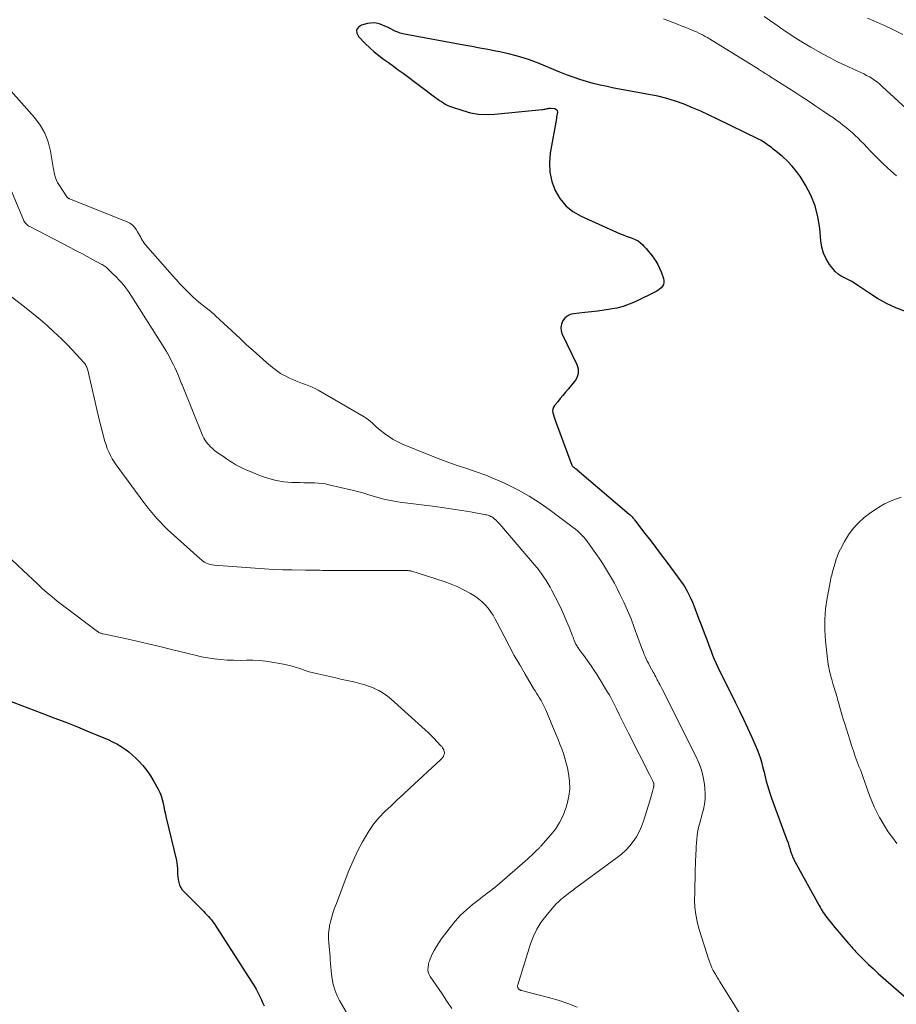
# Model space of a CAD drawing. Units: feet. Extents: x 2015000 to 2020029, y 555000 to 560000.
# Drawn here: x 2016262 to 2016423, y 555346 to 555527 of the extents above; entities that cross this region are included whole.
import ezdxf

# ---------------------------------------------------------------- set-up
doc = ezdxf.new("R2010")
doc.units = ezdxf.units.FT
doc.header["$LTSCALE"] = 100
doc.header["$MEASUREMENT"] = 0
doc.layers.add('CONTOUR INDEX', color=32, linetype='Continuous', lineweight=25)
doc.layers.add('CONTOUR INTERMEDIATE', color=40, linetype='Continuous', lineweight=15)

msp = doc.modelspace()

# ---------------------------------------------------------------- linework, layer by layer
at = {"layer": 'CONTOUR INDEX', "flags": 128}
for points, elevation in [([(2016424.95, 555472.99), (2016423.17, 555473.68), (2016421.44, 555474.47), (2016419.77, 555475.4), (2016418.16, 555476.42), (2016416.17, 555477.79), (2016415.57, 555478.18), (2016414.96, 555478.54), (2016414.34, 555478.86), (2016413.69, 555479.16), (2016413.08, 555479.49), (2016412.51, 555479.88), (2016412, 555480.35), (2016411.55, 555480.87), (2016410.97, 555481.66), (2016410.35, 555482.66), (2016409.85, 555483.7), (2016409.54, 555484.81), (2016409.34, 555485.97), (2016409.14, 555488.33), (2016408.81, 555490.42), (2016408.3, 555492.44), (2016407.51, 555494.37), (2016406.52, 555496.23), (2016405.6, 555497.72), (2016404.89, 555498.75), (2016404.11, 555499.73), (2016403.23, 555500.62), (2016402.3, 555501.46), (2016400.83, 555502.64), (2016400.58, 555502.85), (2016400.33, 555503.05), (2016400.08, 555503.25), (2016399.83, 555503.45), (2016399.8, 555503.47), (2016399.56, 555503.65), (2016399.32, 555503.83), (2016399.07, 555504), (2016398.82, 555504.17), (2016398.56, 555504.32), (2016398.3, 555504.47), (2016398.03, 555504.62), (2016397.77, 555504.75), (2016390.37, 555508.38), (2016388.85, 555509.11), (2016387.31, 555509.8), (2016385.76, 555510.46), (2016384.2, 555511.09), (2016382.62, 555511.65), (2016381.01, 555512.15), (2016379.39, 555512.56), (2016377.74, 555512.91), (2016371.31, 555514.08), (2016370.04, 555514.33), (2016368.77, 555514.61), (2016367.52, 555514.92), (2016366.27, 555515.27), (2016365.03, 555515.65), (2016363.8, 555516.07), (2016362.59, 555516.52), (2016361.38, 555516.99), (2016357.57, 555518.58), (2016355.81, 555519.25), (2016354.02, 555519.84), (2016352.2, 555520.32), (2016350.36, 555520.73), (2016349.57, 555520.87), (2016348.1, 555521.15), (2016346.63, 555521.42), (2016345.17, 555521.69), (2016343.7, 555521.95), (2016333.08, 555523.89), (2016332.8, 555523.95), (2016332.52, 555524.01), (2016332.25, 555524.09), (2016331.98, 555524.17), (2016331.72, 555524.27), (2016331.45, 555524.38), (2016331.19, 555524.49), (2016330.94, 555524.61), (2016330.17, 555525.01), (2016329.67, 555525.25), (2016329.16, 555525.47), (2016328.65, 555525.67), (2016328.13, 555525.86), (2016327.6, 555525.99), (2016327.07, 555526.05), (2016326.54, 555526.03), (2016326.01, 555525.94), (2016324.92, 555525.66), (2016324.33, 555525.25), (2016324, 555524.77), (2016324.04, 555524.19), (2016324.33, 555523.53), (2016325.6, 555522.25), (2016326.4, 555521.49), (2016327.22, 555520.75), (2016328.08, 555520.06), (2016328.96, 555519.39), (2016329.86, 555518.74), (2016330.75, 555518.09), (2016331.65, 555517.43), (2016332.54, 555516.78), (2016338.59, 555512.29), (2016338.92, 555512.04), (2016339.26, 555511.8), (2016339.61, 555511.57), (2016339.95, 555511.34), (2016340.31, 555511.13), (2016340.67, 555510.94), (2016341.05, 555510.77), (2016341.44, 555510.63), (2016343.51, 555509.93), (2016344.96, 555509.54), (2016346.42, 555509.28), (2016347.89, 555509.21), (2016349.39, 555509.26), (2016358.1, 555510.13), (2016358.29, 555510.15), (2016358.48, 555510.18), (2016358.67, 555510.22), (2016358.86, 555510.27), (2016359.05, 555510.31), (2016359.23, 555510.34), (2016359.42, 555510.35), (2016359.62, 555510.35), (2016360.42, 555510.29), (2016360.64, 555510.21), (2016360.81, 555510.08), (2016360.89, 555509.89), (2016360.92, 555509.65), (2016360.88, 555509.36), (2016360.83, 555509.06), (2016360.78, 555508.77), (2016360.73, 555508.48), (2016359.6, 555502.09), (2016359.46, 555500.34), (2016359.52, 555498.61), (2016359.9, 555496.92), (2016360.48, 555495.26), (2016361.37, 555493.76), (2016362.44, 555492.44), (2016363.77, 555491.39), (2016365.27, 555490.5), (2016372.46, 555487.29), (2016373.01, 555487.06), (2016373.56, 555486.84), (2016374.12, 555486.64), (2016374.69, 555486.46), (2016375.23, 555486.24), (2016375.74, 555485.97), (2016376.2, 555485.62), (2016376.63, 555485.22), (2016376.75, 555485.08), (2016377.21, 555484.56), (2016377.65, 555484.03), (2016378.09, 555483.5), (2016378.52, 555482.96), (2016378.58, 555482.87), (2016379.01, 555482.26), (2016379.39, 555481.63), (2016379.71, 555480.97), (2016379.99, 555480.28), (2016380.43, 555479.03), (2016380.5, 555478.67), (2016380.5, 555478.32), (2016380.4, 555477.98), (2016380.24, 555477.65), (2016379.99, 555477.36), (2016379.71, 555477.09), (2016379.4, 555476.87), (2016379.07, 555476.67), (2016375.2, 555474.79), (2016374.11, 555474.32), (2016373, 555473.92), (2016371.86, 555473.62), (2016370.7, 555473.39), (2016369.52, 555473.21), (2016368.34, 555473.05), (2016367.16, 555472.91), (2016365.97, 555472.78), (2016363.9, 555472.57), (2016363.28, 555472.41), (2016362.73, 555472.15), (2016362.27, 555471.74), (2016361.88, 555471.23), (2016361.66, 555470.63), (2016361.55, 555470.03), (2016361.62, 555469.42), (2016361.81, 555468.8), (2016364.47, 555463.26), (2016364.62, 555462.86), (2016364.72, 555462.44), (2016364.74, 555462.02), (2016364.71, 555461.59), (2016364.61, 555461.17), (2016364.46, 555460.77), (2016364.25, 555460.39), (2016364, 555460.04), (2016362.91, 555458.71), (2016362.42, 555458.13), (2016361.94, 555457.56), (2016361.45, 555456.98), (2016360.97, 555456.41), (2016360.37, 555455.71), (2016360.17, 555455.39), (2016360.05, 555455.06), (2016360.03, 555454.71), (2016360.07, 555454.34), (2016360.19, 555453.96), (2016360.31, 555453.58), (2016360.44, 555453.21), (2016360.57, 555452.83), (2016363.58, 555444.76), (2016363.65, 555444.62), (2016363.74, 555444.49), (2016363.85, 555444.38), (2016363.97, 555444.28), (2016364.13, 555444.18), (2016364.19, 555444.15), (2016364.24, 555444.11), (2016364.3, 555444.07), (2016364.36, 555444.04), (2016364.42, 555444), (2016364.47, 555443.96), (2016364.53, 555443.92), (2016364.58, 555443.87), (2016374.13, 555435.72), (2016374.27, 555435.6), (2016374.4, 555435.47), (2016374.53, 555435.35), (2016374.65, 555435.21), (2016374.77, 555435.08), (2016374.89, 555434.94), (2016375.01, 555434.8), (2016375.12, 555434.66), (2016377.01, 555432.19), (2016378.07, 555430.8), (2016379.12, 555429.42), (2016380.16, 555428.03), (2016381.2, 555426.64), (2016383.57, 555423.46), (2016384.21, 555422.53), (2016384.79, 555421.57), (2016385.29, 555420.57), (2016385.74, 555419.53), (2016386.99, 555416.31), (2016387.45, 555415.1), (2016387.91, 555413.89), (2016388.37, 555412.67), (2016388.82, 555411.46), (2016389.16, 555410.54), (2016389.45, 555409.79), (2016389.76, 555409.04), (2016390.09, 555408.3), (2016390.44, 555407.57), (2016393.62, 555401.15), (2016394.38, 555399.58), (2016395.13, 555398.01), (2016395.87, 555396.44), (2016396.6, 555394.85), (2016397.3, 555393.29), (2016397.65, 555392.48), (2016397.96, 555391.65), (2016398.23, 555390.82), (2016398.48, 555389.97), (2016398.51, 555389.86), (2016398.71, 555389.06), (2016398.92, 555388.26), (2016399.12, 555387.45), (2016399.32, 555386.65), (2016399.54, 555385.85), (2016399.77, 555385.06), (2016400.02, 555384.27), (2016400.3, 555383.49), (2016402.94, 555376.37), (2016403.13, 555375.84), (2016403.32, 555375.31), (2016403.49, 555374.77), (2016403.66, 555374.24), (2016403.85, 555373.61), (2016403.92, 555373.39), (2016404, 555373.16), (2016404.08, 555372.94), (2016404.17, 555372.71), (2016404.26, 555372.49), (2016404.36, 555372.28), (2016404.47, 555372.06), (2016404.58, 555371.85), (2016409.05, 555363.77), (2016409.24, 555363.44), (2016409.42, 555363.12), (2016409.62, 555362.8), (2016409.81, 555362.48), (2016410.02, 555362.17), (2016410.23, 555361.86), (2016410.46, 555361.56), (2016410.69, 555361.27), (2016410.93, 555360.97), (2016411.29, 555360.54), (2016411.65, 555360.1), (2016412.01, 555359.67), (2016412.37, 555359.24), (2016414.46, 555356.79), (2016414.64, 555356.58), (2016414.82, 555356.37), (2016415, 555356.16), (2016415.18, 555355.96), (2016415.36, 555355.75), (2016415.55, 555355.54), (2016415.74, 555355.34), (2016415.93, 555355.15), (2016417.27, 555353.81), (2016418.14, 555352.95), (2016419.02, 555352.11), (2016419.92, 555351.29), (2016420.84, 555350.48), (2016425.56, 555346.38)], 900), ([(2016258.35, 555402.08), (2016266.15, 555399.14), (2016268.33, 555398.31), (2016270.51, 555397.47), (2016272.68, 555396.6), (2016274.84, 555395.73), (2016277.51, 555394.63), (2016278.33, 555394.27), (2016279.13, 555393.89), (2016279.92, 555393.47), (2016280.69, 555393.02), (2016281.43, 555392.52), (2016282.14, 555392), (2016282.82, 555391.42), (2016283.47, 555390.81), (2016283.89, 555390.38), (2016284.69, 555389.5), (2016285.44, 555388.59), (2016286.11, 555387.61), (2016286.72, 555386.59), (2016287.51, 555385.16), (2016287.81, 555384.54), (2016288.07, 555383.91), (2016288.26, 555383.26), (2016288.42, 555382.59), (2016288.55, 555381.92), (2016288.69, 555381.24), (2016288.83, 555380.57), (2016288.99, 555379.9), (2016290.86, 555372.06), (2016290.96, 555371.56), (2016291.03, 555371.06), (2016291.06, 555370.56), (2016291.07, 555370.05), (2016291.08, 555369.54), (2016291.11, 555369.04), (2016291.19, 555368.54), (2016291.29, 555368.04), (2016291.29, 555368.03), (2016291.46, 555367.54), (2016291.67, 555367.09), (2016291.95, 555366.67), (2016292.28, 555366.28), (2016295.59, 555362.95), (2016295.88, 555362.65), (2016296.17, 555362.36), (2016296.46, 555362.06), (2016296.75, 555361.75), (2016297.03, 555361.44), (2016297.3, 555361.12), (2016297.55, 555360.79), (2016297.78, 555360.45), (2016304.64, 555349.87), (2016305.09, 555349.15), (2016305.51, 555348.41), (2016305.91, 555347.66), (2016306.28, 555346.9), (2016306.44, 555346.56), (2016306.71, 555345.95), (2016306.97, 555345.34)], 920)]:
    msp.add_lwpolyline(points, dxfattribs=dict(at, elevation=elevation))
at = {"layer": 'CONTOUR INTERMEDIATE', "flags": 128}
for points, elevation in [([(2016423.25, 555497.93), (2016422.72, 555498.41), (2016421.68, 555499.35), (2016420.65, 555500.31), (2016419.65, 555501.3), (2016418.67, 555502.3), (2016417.75, 555503.27), (2016417.24, 555503.8), (2016416.72, 555504.33), (2016416.19, 555504.85), (2016415.66, 555505.36), (2016415.64, 555505.37), (2016415.1, 555505.87), (2016414.56, 555506.35), (2016413.99, 555506.82), (2016413.42, 555507.27), (2016412.84, 555507.71), (2016412.25, 555508.14), (2016411.66, 555508.57), (2016411.06, 555508.98), (2016409.73, 555509.9), (2016408.45, 555510.76), (2016407.18, 555511.62), (2016405.89, 555512.46), (2016404.59, 555513.29), (2016401.07, 555515.53), (2016400.75, 555515.73), (2016400.42, 555515.94), (2016400.1, 555516.14), (2016399.77, 555516.35), (2016399.56, 555516.48), (2016399.35, 555516.62), (2016399.13, 555516.76), (2016398.91, 555516.9), (2016398.69, 555517.03), (2016398.47, 555517.17), (2016398.25, 555517.31), (2016398.03, 555517.45), (2016397.81, 555517.58), (2016388.88, 555523.12), (2016388.5, 555523.35), (2016388.11, 555523.58), (2016387.72, 555523.79), (2016387.32, 555524), (2016386.92, 555524.19), (2016386.52, 555524.38), (2016386.11, 555524.56), (2016385.69, 555524.74), (2016385.39, 555524.86), (2016384.82, 555525.09), (2016384.25, 555525.32), (2016383.68, 555525.54), (2016383.12, 555525.77), (2016380.43, 555526.82)], 904), ([(2016426.54, 555508.94), (2016420.65, 555514.37), (2016420.21, 555514.76), (2016419.76, 555515.13), (2016419.28, 555515.48), (2016418.8, 555515.81), (2016418.29, 555516.12), (2016417.78, 555516.41), (2016417.26, 555516.67), (2016416.73, 555516.93), (2016415.09, 555517.65), (2016413.75, 555518.28), (2016412.41, 555518.92), (2016411.09, 555519.61), (2016409.79, 555520.32), (2016407.51, 555521.59), (2016406.04, 555522.45), (2016404.58, 555523.34), (2016403.15, 555524.28), (2016401.75, 555525.25), (2016400.87, 555525.87), (2016399.91, 555526.54), (2016398.94, 555527.21)], 908), ([(2016424.41, 555523.92), (2016422.45, 555524.89), (2016421.33, 555525.43), (2016420.2, 555525.95), (2016419.07, 555526.44), (2016417.92, 555526.91)], 912), ([(2016259.51, 555514.6), (2016264.75, 555508.67), (2016265.79, 555507.27), (2016266.66, 555505.78), (2016267.27, 555504.17), (2016267.71, 555502.48), (2016268.15, 555499.89), (2016268.23, 555499.42), (2016268.32, 555498.96), (2016268.41, 555498.5), (2016268.52, 555498.04), (2016268.65, 555497.59), (2016268.81, 555497.15), (2016269.01, 555496.73), (2016269.25, 555496.32), (2016270.71, 555494.07), (2016270.75, 555494.02), (2016270.79, 555493.97), (2016270.84, 555493.93), (2016270.89, 555493.89), (2016270.91, 555493.87), (2016270.98, 555493.83), (2016271.05, 555493.79), (2016271.12, 555493.75), (2016271.19, 555493.72), (2016281.8, 555489.47), (2016282.3, 555489.21), (2016282.76, 555488.9), (2016283.15, 555488.5), (2016283.49, 555488.05), (2016283.73, 555487.66), (2016283.91, 555487.36), (2016284.08, 555487.05), (2016284.25, 555486.75), (2016284.4, 555486.43), (2016284.57, 555486.12), (2016284.75, 555485.83), (2016284.95, 555485.55), (2016285.17, 555485.27), (2016290.1, 555479.64), (2016290.8, 555478.86), (2016291.5, 555478.09), (2016292.23, 555477.34), (2016292.96, 555476.59), (2016293.46, 555476.1), (2016293.96, 555475.62), (2016294.47, 555475.15), (2016295, 555474.7), (2016295.55, 555474.26), (2016296.16, 555473.79), (2016296.4, 555473.6), (2016296.64, 555473.41), (2016296.89, 555473.21), (2016297.13, 555473.02), (2016297.37, 555472.83), (2016297.6, 555472.63), (2016297.84, 555472.43), (2016298.06, 555472.22), (2016302.57, 555468), (2016303.77, 555466.89), (2016304.99, 555465.79), (2016306.22, 555464.7), (2016307.45, 555463.62), (2016308.51, 555462.72), (2016309.25, 555462.14), (2016310.02, 555461.61), (2016310.84, 555461.14), (2016311.68, 555460.73), (2016312.25, 555460.48), (2016312.84, 555460.24), (2016313.43, 555460), (2016314.03, 555459.78), (2016314.63, 555459.57), (2016315.23, 555459.34), (2016315.81, 555459.1), (2016316.38, 555458.82), (2016316.94, 555458.51), (2016325.36, 555453.61), (2016325.77, 555453.36), (2016326.16, 555453.08), (2016326.54, 555452.78), (2016326.89, 555452.46), (2016327.24, 555452.13), (2016327.6, 555451.8), (2016327.97, 555451.49), (2016328.34, 555451.19), (2016329.12, 555450.57), (2016329.91, 555450), (2016330.72, 555449.47), (2016331.58, 555449.02), (2016332.46, 555448.61), (2016337.29, 555446.63), (2016339.02, 555445.95), (2016340.75, 555445.3), (2016342.5, 555444.69), (2016344.26, 555444.1), (2016346.01, 555443.51), (2016347.75, 555442.87), (2016349.46, 555442.17), (2016351.16, 555441.43), (2016351.81, 555441.12), (2016353.79, 555440.13), (2016355.72, 555439.06), (2016357.58, 555437.88), (2016359.39, 555436.61), (2016363.84, 555433.28), (2016364.25, 555432.95), (2016364.66, 555432.61), (2016365.05, 555432.25), (2016365.42, 555431.88), (2016365.78, 555431.48), (2016366.13, 555431.08), (2016366.46, 555430.67), (2016366.77, 555430.24), (2016367.4, 555429.37), (2016368.01, 555428.49), (2016368.62, 555427.61), (2016369.21, 555426.72), (2016369.78, 555425.82), (2016370.34, 555424.9), (2016370.88, 555423.98), (2016371.39, 555423.04), (2016371.88, 555422.09), (2016372.42, 555421.02), (2016373.14, 555419.52), (2016373.82, 555418), (2016374.46, 555416.46), (2016375.06, 555414.91), (2016376.41, 555411.19), (2016376.57, 555410.78), (2016376.73, 555410.36), (2016376.9, 555409.94), (2016377.07, 555409.53), (2016377.25, 555409.12), (2016377.44, 555408.72), (2016377.65, 555408.32), (2016377.86, 555407.92), (2016378.54, 555406.69), (2016378.69, 555406.41), (2016378.84, 555406.12), (2016378.99, 555405.84), (2016379.14, 555405.55), (2016379.29, 555405.27), (2016379.43, 555404.98), (2016379.58, 555404.7), (2016379.73, 555404.42), (2016380.12, 555403.66), (2016380.47, 555403), (2016380.81, 555402.33), (2016381.15, 555401.67), (2016381.49, 555401), (2016386.4, 555391.22), (2016386.95, 555389.98), (2016387.41, 555388.7), (2016387.73, 555387.39), (2016387.96, 555386.06), (2016388.05, 555385.31), (2016388.11, 555384.33), (2016388.09, 555383.35), (2016387.96, 555382.38), (2016387.76, 555381.42), (2016387.55, 555380.63), (2016387.4, 555380.06), (2016387.24, 555379.49), (2016387.09, 555378.92), (2016386.94, 555378.35), (2016386.8, 555377.78), (2016386.69, 555377.21), (2016386.6, 555376.62), (2016386.54, 555376.04), (2016386.53, 555375.91), (2016386.49, 555375.26), (2016386.45, 555374.61), (2016386.41, 555373.96), (2016386.38, 555373.3), (2016386.26, 555370.1), (2016386.22, 555368.77), (2016386.19, 555367.44), (2016386.16, 555366.11), (2016386.15, 555364.78), (2016386.21, 555363.45), (2016386.34, 555362.14), (2016386.6, 555360.85), (2016386.94, 555359.57), (2016388.74, 555353.78), (2016388.92, 555353.28), (2016389.11, 555352.79), (2016389.34, 555352.31), (2016389.58, 555351.84), (2016389.86, 555351.34), (2016389.99, 555351.13), (2016390.11, 555350.92), (2016390.23, 555350.71), (2016390.36, 555350.5), (2016390.49, 555350.29), (2016390.62, 555350.08), (2016390.75, 555349.87), (2016390.87, 555349.66), (2016396.4, 555340.74)], 904), ([(2016258.06, 555500.96), (2016262.74, 555489.84), (2016262.83, 555489.64), (2016262.95, 555489.45), (2016263.08, 555489.28), (2016263.22, 555489.11), (2016263.38, 555488.96), (2016263.55, 555488.82), (2016263.73, 555488.7), (2016263.93, 555488.59), (2016271.46, 555484.68), (2016272.46, 555484.16), (2016273.45, 555483.63), (2016274.45, 555483.1), (2016275.43, 555482.57), (2016277.03, 555481.7), (2016277.22, 555481.6), (2016277.4, 555481.48), (2016277.59, 555481.36), (2016277.76, 555481.24), (2016277.94, 555481.11), (2016278.11, 555480.97), (2016278.27, 555480.83), (2016278.43, 555480.68), (2016279.26, 555479.88), (2016279.59, 555479.55), (2016279.92, 555479.21), (2016280.24, 555478.87), (2016280.56, 555478.52), (2016280.82, 555478.23), (2016281, 555478.02), (2016281.18, 555477.81), (2016281.36, 555477.6), (2016281.53, 555477.38), (2016281.7, 555477.16), (2016281.86, 555476.94), (2016282.01, 555476.71), (2016282.17, 555476.48), (2016289.04, 555465.63), (2016289.11, 555465.52), (2016289.17, 555465.41), (2016289.24, 555465.3), (2016289.3, 555465.18), (2016290.34, 555463.17), (2016290.62, 555462.6), (2016290.89, 555462.03), (2016291.15, 555461.45), (2016291.38, 555460.86), (2016291.83, 555459.72), (2016291.84, 555459.7), (2016291.85, 555459.68), (2016291.85, 555459.66), (2016291.86, 555459.64), (2016291.89, 555459.57), (2016291.89, 555459.55), (2016291.9, 555459.53), (2016291.91, 555459.51), (2016291.92, 555459.49), (2016295.75, 555450.07), (2016295.92, 555449.72), (2016296.1, 555449.38), (2016296.32, 555449.05), (2016296.56, 555448.74), (2016296.74, 555448.53), (2016297.09, 555448.14), (2016297.47, 555447.78), (2016297.88, 555447.44), (2016298.3, 555447.13), (2016298.92, 555446.7), (2016299.5, 555446.32), (2016300.07, 555445.93), (2016300.65, 555445.55), (2016301.23, 555445.18), (2016301.82, 555444.82), (2016302.42, 555444.48), (2016303.04, 555444.18), (2016303.67, 555443.9), (2016306.5, 555442.74), (2016307.85, 555442.27), (2016309.23, 555441.9), (2016310.64, 555441.68), (2016312.06, 555441.56), (2016313.64, 555441.52), (2016314.3, 555441.5), (2016314.95, 555441.49), (2016315.61, 555441.48), (2016316.27, 555441.47), (2016316.93, 555441.44), (2016317.58, 555441.39), (2016318.23, 555441.29), (2016318.87, 555441.15), (2016323.19, 555440.12), (2016324.16, 555439.87), (2016325.13, 555439.62), (2016326.09, 555439.34), (2016327.05, 555439.06), (2016327.69, 555438.86), (2016328.33, 555438.68), (2016328.98, 555438.5), (2016329.62, 555438.36), (2016330.27, 555438.22), (2016330.93, 555438.1), (2016331.58, 555437.99), (2016332.24, 555437.9), (2016332.9, 555437.81), (2016338.45, 555437.11), (2016340.08, 555436.89), (2016341.7, 555436.66), (2016343.32, 555436.4), (2016344.94, 555436.13), (2016347.78, 555435.62), (2016347.97, 555435.58), (2016348.16, 555435.53), (2016348.34, 555435.47), (2016348.52, 555435.4), (2016348.7, 555435.32), (2016348.87, 555435.23), (2016349.03, 555435.12), (2016349.18, 555435), (2016349.38, 555434.83), (2016349.63, 555434.61), (2016349.87, 555434.38), (2016350.09, 555434.14), (2016350.31, 555433.9), (2016356.71, 555426.4), (2016357.17, 555425.85), (2016357.61, 555425.29), (2016358.04, 555424.72), (2016358.45, 555424.13), (2016358.85, 555423.54), (2016359.23, 555422.93), (2016359.58, 555422.31), (2016359.92, 555421.68), (2016361.17, 555419.21), (2016361.68, 555418.17), (2016362.16, 555417.12), (2016362.62, 555416.06), (2016363.06, 555414.98), (2016363.69, 555413.37), (2016363.79, 555413.09), (2016363.9, 555412.82), (2016364.01, 555412.55), (2016364.12, 555412.28), (2016364.2, 555412.07), (2016364.27, 555411.91), (2016364.35, 555411.75), (2016364.44, 555411.59), (2016364.53, 555411.44), (2016364.63, 555411.28), (2016364.73, 555411.13), (2016364.83, 555410.99), (2016364.94, 555410.84), (2016365.94, 555409.51), (2016366.54, 555408.69), (2016367.12, 555407.86), (2016367.68, 555407.01), (2016368.22, 555406.16), (2016370.15, 555403.02), (2016370.42, 555402.57), (2016370.67, 555402.12), (2016370.92, 555401.66), (2016371.15, 555401.19), (2016371.78, 555399.91), (2016372.33, 555398.8), (2016372.88, 555397.69), (2016373.43, 555396.58), (2016373.98, 555395.48), (2016377.92, 555387.71), (2016378.04, 555387.47), (2016378.16, 555387.23), (2016378.28, 555386.99), (2016378.4, 555386.74), (2016378.55, 555386.43), (2016378.59, 555386.34), (2016378.62, 555386.25), (2016378.64, 555386.16), (2016378.66, 555386.07), (2016378.66, 555386.02), (2016378.67, 555385.95), (2016378.67, 555385.88), (2016378.66, 555385.81), (2016378.65, 555385.74), (2016378.63, 555385.67), (2016378.62, 555385.6), (2016378.6, 555385.53), (2016378.58, 555385.47), (2016378.39, 555384.73), (2016378.27, 555384.3), (2016378.15, 555383.86), (2016378.02, 555383.43), (2016377.89, 555383), (2016376.75, 555379.27), (2016376.39, 555378.28), (2016375.97, 555377.32), (2016375.45, 555376.42), (2016374.87, 555375.54), (2016374.21, 555374.72), (2016373.51, 555373.95), (2016372.73, 555373.24), (2016371.92, 555372.58), (2016364.09, 555366.83), (2016363.81, 555366.62), (2016363.53, 555366.42), (2016363.25, 555366.21), (2016362.97, 555366.01), (2016362.69, 555365.8), (2016362.42, 555365.58), (2016362.15, 555365.36), (2016361.88, 555365.14), (2016361.54, 555364.85), (2016361.12, 555364.46), (2016360.71, 555364.07), (2016360.32, 555363.65), (2016359.94, 555363.23), (2016358.77, 555361.84), (2016357.9, 555360.66), (2016357.13, 555359.43), (2016356.51, 555358.12), (2016355.99, 555356.75), (2016353.62, 555349.19), (2016353.59, 555349.05), (2016353.59, 555348.91), (2016353.62, 555348.78), (2016353.66, 555348.65), (2016353.71, 555348.55), (2016353.76, 555348.47), (2016353.82, 555348.4), (2016353.89, 555348.34), (2016353.96, 555348.28), (2016354.04, 555348.24), (2016354.13, 555348.2), (2016354.22, 555348.16), (2016354.31, 555348.14), (2016359.27, 555346.86), (2016361.05, 555346.35), (2016362.81, 555345.77), (2016364.53, 555345.1)], 908), ([(2016258.87, 555477), (2016263.23, 555473.63), (2016264.55, 555472.58), (2016265.84, 555471.51), (2016267.1, 555470.4), (2016268.34, 555469.26), (2016269, 555468.64), (2016269.89, 555467.79), (2016270.76, 555466.92), (2016271.61, 555466.03), (2016272.45, 555465.13), (2016273.84, 555463.61), (2016273.97, 555463.46), (2016274.09, 555463.3), (2016274.19, 555463.13), (2016274.29, 555462.96), (2016274.37, 555462.77), (2016274.44, 555462.59), (2016274.5, 555462.4), (2016274.55, 555462.21), (2016275.93, 555456.32), (2016276.24, 555455), (2016276.55, 555453.68), (2016276.87, 555452.37), (2016277.2, 555451.05), (2016277.52, 555449.77), (2016277.71, 555449.1), (2016277.92, 555448.45), (2016278.16, 555447.8), (2016278.43, 555447.16), (2016278.73, 555446.54), (2016279.06, 555445.93), (2016279.42, 555445.34), (2016279.81, 555444.77), (2016284.88, 555437.87), (2016285.45, 555437.12), (2016286.04, 555436.38), (2016286.64, 555435.66), (2016287.27, 555434.95), (2016287.91, 555434.26), (2016288.56, 555433.59), (2016289.24, 555432.93), (2016289.93, 555432.29), (2016295.16, 555427.55), (2016295.45, 555427.31), (2016295.74, 555427.09), (2016296.06, 555426.9), (2016296.39, 555426.72), (2016296.73, 555426.58), (2016297.07, 555426.46), (2016297.43, 555426.39), (2016297.8, 555426.34), (2016305.36, 555425.78), (2016307.04, 555425.67), (2016308.73, 555425.58), (2016310.42, 555425.52), (2016312.11, 555425.48), (2016314.6, 555425.45), (2016315.04, 555425.44), (2016315.49, 555425.43), (2016315.93, 555425.42), (2016316.38, 555425.41), (2016316.82, 555425.41), (2016317.27, 555425.4), (2016317.71, 555425.39), (2016318.16, 555425.39), (2016331.8, 555425.39), (2016332.09, 555425.38), (2016332.39, 555425.38), (2016332.69, 555425.37), (2016332.99, 555425.36), (2016333.39, 555425.35), (2016333.49, 555425.34), (2016333.59, 555425.33), (2016333.68, 555425.32), (2016333.78, 555425.31), (2016333.87, 555425.3), (2016333.97, 555425.28), (2016334.06, 555425.25), (2016334.16, 555425.22), (2016340.11, 555423.32), (2016341.36, 555422.88), (2016342.58, 555422.37), (2016343.77, 555421.77), (2016344.92, 555421.12), (2016345.83, 555420.56), (2016346.48, 555420.11), (2016347.1, 555419.61), (2016347.65, 555419.05), (2016348.17, 555418.45), (2016348.64, 555417.8), (2016349.08, 555417.14), (2016349.49, 555416.45), (2016349.87, 555415.75), (2016351.11, 555413.32), (2016352.04, 555411.54), (2016352.99, 555409.77), (2016353.98, 555408.02), (2016354.99, 555406.29), (2016356.55, 555403.66), (2016356.8, 555403.25), (2016357.05, 555402.84), (2016357.3, 555402.43), (2016357.56, 555402.02), (2016357.79, 555401.67), (2016357.93, 555401.44), (2016358.06, 555401.21), (2016358.2, 555400.97), (2016358.32, 555400.74), (2016358.44, 555400.5), (2016358.56, 555400.25), (2016358.67, 555400.01), (2016358.78, 555399.76), (2016360.35, 555395.99), (2016360.69, 555395.14), (2016361.04, 555394.29), (2016361.38, 555393.44), (2016361.71, 555392.58), (2016362.02, 555391.72), (2016362.3, 555390.85), (2016362.54, 555389.97), (2016362.75, 555389.07), (2016362.97, 555388.05), (2016363.15, 555386.65), (2016363.2, 555385.25), (2016363.03, 555383.87), (2016362.71, 555382.49), (2016362.47, 555381.7), (2016361.95, 555380.34), (2016361.33, 555379.05), (2016360.54, 555377.84), (2016359.66, 555376.69), (2016357.87, 555374.66), (2016357.79, 555374.57), (2016357.71, 555374.48), (2016357.63, 555374.4), (2016357.54, 555374.31), (2016357.46, 555374.23), (2016357.37, 555374.14), (2016357.29, 555374.06), (2016357.2, 555373.98), (2016356.59, 555373.39), (2016356.19, 555373.02), (2016355.79, 555372.65), (2016355.39, 555372.29), (2016354.98, 555371.93), (2016350.27, 555367.82), (2016349.85, 555367.46), (2016349.42, 555367.11), (2016348.98, 555366.76), (2016348.54, 555366.42), (2016348.09, 555366.09), (2016347.65, 555365.75), (2016347.21, 555365.41), (2016346.77, 555365.07), (2016345.32, 555363.93), (2016344.19, 555362.98), (2016343.12, 555361.97), (2016342.14, 555360.89), (2016341.2, 555359.75), (2016339.55, 555357.56), (2016339.09, 555356.9), (2016338.66, 555356.23), (2016338.27, 555355.52), (2016337.92, 555354.8), (2016337.46, 555353.79), (2016337.37, 555353.56), (2016337.29, 555353.32), (2016337.23, 555353.08), (2016337.19, 555352.84), (2016337.13, 555352.41), (2016337.12, 555351.96), (2016337.18, 555351.52), (2016337.32, 555351.11), (2016337.53, 555350.71), (2016339.7, 555347.51), (2016340.61, 555346.17), (2016341.53, 555344.83)], 912), ([(2016424.15, 555438.85), (2016422.59, 555438.3), (2016421.08, 555437.63), (2016419.65, 555436.79), (2016418.28, 555435.84), (2016417.33, 555435.1), (2016416.25, 555434.14), (2016415.27, 555433.1), (2016414.43, 555431.94), (2016413.69, 555430.71), (2016412.99, 555429.32), (2016412.69, 555428.71), (2016412.42, 555428.08), (2016412.19, 555427.45), (2016411.98, 555426.8), (2016411.78, 555426.13), (2016411.69, 555425.81), (2016411.6, 555425.48), (2016411.52, 555425.16), (2016411.43, 555424.84), (2016411.35, 555424.52), (2016411.28, 555424.19), (2016411.21, 555423.87), (2016411.14, 555423.54), (2016410.51, 555420.29), (2016410.22, 555418.34), (2016410.06, 555416.37), (2016410.07, 555414.41), (2016410.21, 555412.43), (2016410.66, 555408.6), (2016410.78, 555407.76), (2016410.93, 555406.93), (2016411.12, 555406.11), (2016411.35, 555405.3), (2016411.64, 555404.33), (2016411.74, 555404.01), (2016411.84, 555403.68), (2016411.95, 555403.36), (2016412.05, 555403.03), (2016412.15, 555402.71), (2016412.25, 555402.38), (2016412.35, 555402.06), (2016412.44, 555401.73), (2016412.74, 555400.64), (2016412.98, 555399.77), (2016413.23, 555398.9), (2016413.49, 555398.04), (2016413.75, 555397.17), (2016414.66, 555394.22), (2016414.99, 555393.2), (2016415.33, 555392.19), (2016415.69, 555391.19), (2016416.06, 555390.19), (2016416.43, 555389.24), (2016416.63, 555388.72), (2016416.83, 555388.2), (2016417.02, 555387.68), (2016417.21, 555387.15), (2016417.4, 555386.63), (2016417.59, 555386.1), (2016417.77, 555385.58), (2016417.95, 555385.05), (2016418.32, 555384), (2016418.72, 555382.96), (2016419.15, 555381.93), (2016419.63, 555380.93), (2016420.15, 555379.95), (2016420.36, 555379.58), (2016421.04, 555378.45), (2016421.75, 555377.33), (2016422.52, 555376.25), (2016423.32, 555375.2)], 896), ([(2016260.62, 555427.35), (2016262.68, 555425.38), (2016263.56, 555424.55), (2016264.44, 555423.73), (2016265.32, 555422.91), (2016266.21, 555422.09), (2016267.11, 555421.29), (2016268.02, 555420.5), (2016268.96, 555419.74), (2016269.91, 555419), (2016276.35, 555414.15), (2016276.47, 555414.07), (2016276.6, 555413.99), (2016276.73, 555413.93), (2016276.86, 555413.87), (2016277, 555413.83), (2016277.14, 555413.78), (2016277.28, 555413.75), (2016277.42, 555413.71), (2016281.42, 555412.84), (2016283.56, 555412.36), (2016285.7, 555411.88), (2016287.84, 555411.37), (2016289.97, 555410.85), (2016294.31, 555409.78), (2016295.47, 555409.52), (2016296.64, 555409.29), (2016297.82, 555409.12), (2016299.01, 555408.99), (2016299.03, 555408.99), (2016300.21, 555408.91), (2016301.39, 555408.86), (2016302.57, 555408.85), (2016303.75, 555408.88), (2016304.93, 555408.88), (2016306.11, 555408.84), (2016307.28, 555408.72), (2016308.44, 555408.54), (2016310.54, 555408.15), (2016311.35, 555407.98), (2016312.15, 555407.78), (2016312.94, 555407.55), (2016313.72, 555407.28), (2016314.51, 555407.01), (2016315.29, 555406.76), (2016316.09, 555406.54), (2016316.89, 555406.34), (2016320.17, 555405.61), (2016321.06, 555405.41), (2016321.95, 555405.21), (2016322.85, 555405.01), (2016323.74, 555404.82), (2016324.62, 555404.6), (2016325.5, 555404.35), (2016326.36, 555404.04), (2016327.21, 555403.71), (2016327.25, 555403.69), (2016328.09, 555403.28), (2016328.9, 555402.82), (2016329.65, 555402.28), (2016330.37, 555401.69), (2016336.58, 555396.09), (2016337.14, 555395.56), (2016337.7, 555395.03), (2016338.24, 555394.49), (2016338.77, 555393.93), (2016339.49, 555393.16), (2016339.65, 555392.98), (2016339.79, 555392.79), (2016339.91, 555392.58), (2016340.02, 555392.37), (2016340.06, 555392.29), (2016340.12, 555392.11), (2016340.14, 555391.93), (2016340.13, 555391.74), (2016340.09, 555391.56), (2016340.05, 555391.43), (2016340, 555391.31), (2016339.95, 555391.2), (2016339.89, 555391.09), (2016339.81, 555390.99), (2016339.73, 555390.89), (2016339.65, 555390.79), (2016339.56, 555390.7), (2016339.47, 555390.61), (2016333.76, 555385.34), (2016332.62, 555384.27), (2016331.47, 555383.2), (2016330.33, 555382.13), (2016329.19, 555381.05), (2016328.11, 555379.92), (2016327.11, 555378.73), (2016326.23, 555377.46), (2016325.43, 555376.12), (2016325.08, 555375.47), (2016324.19, 555373.75), (2016323.35, 555372), (2016322.59, 555370.23), (2016321.87, 555368.43), (2016320.27, 555364.17), (2016319.95, 555363.27), (2016319.65, 555362.35), (2016319.38, 555361.43), (2016319.13, 555360.5), (2016319.1, 555360.39), (2016318.93, 555359.5), (2016318.83, 555358.61), (2016318.82, 555357.72), (2016318.88, 555356.82), (2016318.95, 555356.28), (2016319.02, 555355.65), (2016319.08, 555355.01), (2016319.13, 555354.37), (2016319.16, 555353.73), (2016319.2, 555353.09), (2016319.25, 555352.46), (2016319.31, 555351.82), (2016319.38, 555351.18), (2016319.49, 555350.32), (2016319.69, 555349.27), (2016319.97, 555348.25), (2016320.36, 555347.27), (2016320.84, 555346.32), (2016322.57, 555343.36)], 916)]:
    msp.add_lwpolyline(points, dxfattribs=dict(at, elevation=elevation))

doc.saveas('drawing.dxf')
